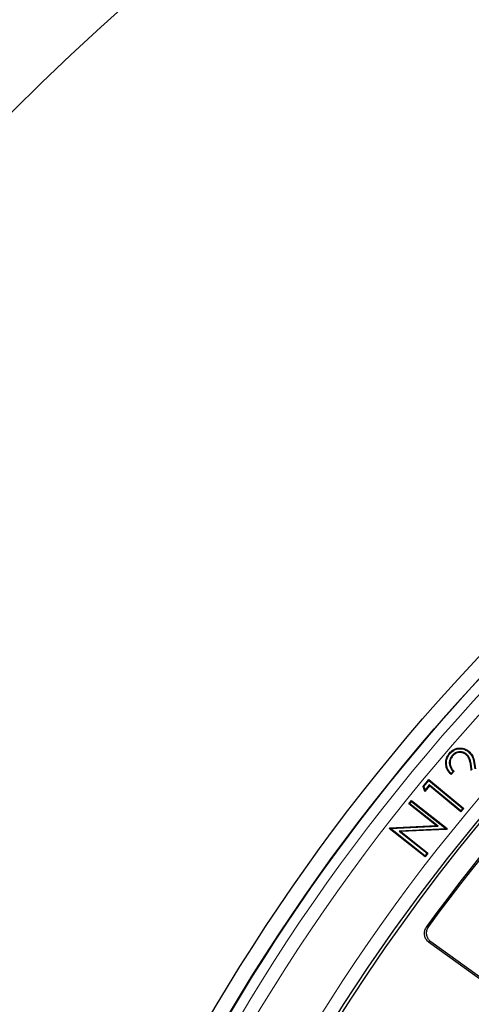
# Model space of a CAD drawing. Units: millimetres. Extents: x 0 to 420, y 0 to 297.
# Drawn here: x 75 to 87, y 221 to 248 of the extents above; entities that cross this region are included whole.
import ezdxf

# ---------------------------------------------------------------- set-up
doc = ezdxf.new("R2010")
doc.units = ezdxf.units.MM

msp = doc.modelspace()

# ---------------------------------------------------------------- linework, layer by layer
at = {"color": 7, "linetype": 'Continuous', "lineweight": 25}
for p, q in [((86.7557, 228.0901), (86.7415, 228.1023)), ((86.8097, 228.0351), (86.8239, 228.0229)), ((87.1942, 228.0739), (87.182, 228.0597)), ((86.8396, 227.6197), (86.7885, 227.5601)), ((86.8648, 227.6204), (86.79, 227.5329)), ((86.0455, 227.2185), (86.1952, 227.4002)), ((86.0667, 227.2146), (86.0455, 227.2185)), ((86.0903, 227.0888), (86.0455, 227.2185)), ((86.0667, 227.2146), (86.1978, 227.3738)), ((86.0971, 227.1265), (86.0667, 227.2146)), ((86.21, 227.234), (86.0903, 227.0888)), ((86.2075, 227.2604), (86.0971, 227.1265)), ((86.1978, 227.3738), (86.1952, 227.4002)), ((86.1952, 227.4002), (87.1196, 226.6384)), ((86.1978, 227.3738), (87.0932, 226.6359)), ((86.2075, 227.2604), (86.21, 227.234)), ((87.0414, 226.573), (86.2075, 227.2604)), ((87.044, 226.5466), (86.21, 227.234)), ((86.0971, 227.1265), (86.0903, 227.0888)), ((85.6629, 226.7582), (85.7366, 226.8515)), ((85.6893, 226.7613), (85.6629, 226.7582)), ((86.3876, 226.1859), (85.6629, 226.7582)), ((85.6893, 226.7613), (85.7397, 226.8252)), ((86.4386, 226.1695), (85.6893, 226.7613)), ((85.7397, 226.8252), (85.7366, 226.8515)), ((85.7366, 226.8515), (86.6832, 226.104)), ((85.7397, 226.8252), (86.6568, 226.101)), ((87.0932, 226.6359), (87.0414, 226.573)), ((87.0414, 226.573), (87.044, 226.5466)), ((87.1196, 226.6384), (87.044, 226.5466)), ((87.0932, 226.6359), (87.1196, 226.6384)), ((85.166, 226.1287), (86.3876, 226.1859)), ((85.1768, 226.1105), (86.4386, 226.1695)), ((86.4386, 226.1695), (86.3876, 226.1859)), ((85.1495, 226.1081), (85.166, 226.1287)), ((85.175, 226.1111), (85.1495, 226.1081)), ((86.0962, 225.3607), (85.1495, 226.1081)), ((85.175, 226.1111), (85.166, 226.1287)), ((85.1768, 226.1105), (85.175, 226.1111)), ((86.0931, 225.387), (85.1768, 226.1105)), ((86.6568, 226.101), (85.4071, 226.0401)), ((85.4071, 226.0401), (86.1473, 225.4555)), ((85.4071, 226.0401), (85.458, 226.0238)), ((86.6665, 226.0827), (85.458, 226.0238)), ((85.458, 226.0238), (86.1737, 225.4586)), ((86.6568, 226.101), (86.6571, 226.1009)), ((86.6571, 226.1009), (86.6832, 226.104)), ((86.6571, 226.1009), (86.6665, 226.0827)), ((86.6832, 226.104), (86.6665, 226.0827)), ((86.1473, 225.4555), (86.0931, 225.387)), ((86.0931, 225.387), (86.0962, 225.3607)), ((86.1737, 225.4586), (86.0962, 225.3607)), ((86.1473, 225.4555), (86.1737, 225.4586)), ((86.1906, 223.1046), (88.2253, 221.6423)), ((86.2469, 223.1137), (88.2163, 221.6982))]:
    msp.add_line(p, q, dxfattribs=at)
at = {"color": 8, "linetype": 'Continuous', "lineweight": 18}
for p, q in [((86.127, 223.5008), (86.1834, 223.5101)), ((86.1906, 223.1046), (86.2469, 223.1137))]:
    msp.add_line(p, q, dxfattribs=at)
at = {"color": 7, "linetype": 'Continuous', "lineweight": 25, "flags": 128}
msp.add_lwpolyline([(87.2439, 228.1359), (87.2475, 228.1401), (87.2512, 228.1444), (87.2561, 228.1501)], dxfattribs=at)
at = {"color": 7, "linetype": 'Continuous', "lineweight": 25}
for radius in [52.1429, 51.7381, 49.2857]:
    msp.add_circle((125.4601, 194.8821), radius, dxfattribs=at)
at = {"color": 8, "linetype": 'Continuous', "lineweight": 18}
for radius in [51.4552, 51.0985]:
    msp.add_circle((125.4601, 194.8821), radius, dxfattribs=at)
at = {"color": 7, "linetype": 'Continuous', "lineweight": 25}
for radius, start, end in [(75, 34.385992, 145.614008), (49.2143, 30, 210), (48.6429, 126.03967, 143.96033), (48.6027, 126.08756, 143.91244), (51.7377, 136.20765, 156.29235), (75, 154.385992, 265.614008)]:
    msp.add_arc((125.4601, 194.8821), radius, start, end, dxfattribs=at)
at = {"color": 8, "linetype": 'Continuous', "lineweight": 18}
for radius, start, end in [(71.0491, 34.427346, 145.572654), (49.6429, 311.31143, 309.26845), (71.0491, 154.427346, 265.572654)]:
    msp.add_arc((125.4601, 194.8821), radius, start, end, dxfattribs=at)
at = {"color": 7, "linetype": 'Continuous', "lineweight": 25}
for points, knots in [([(86.7415, 228.1023), (86.7723, 228.1334), (86.8297, 228.1915), (86.9432, 228.2357), (87.061, 228.2411), (87.1716, 228.2131), (87.2307, 228.169), (87.2561, 228.1501)], [0, 0, 0, 0, 0.2260908, 0.4221681, 0.6176721, 0.8355586, 1, 1, 1, 1]), ([(86.79, 227.5329), (86.7494, 227.5768), (86.6784, 227.6537), (86.6391, 227.8002), (86.6454, 227.9341), (86.689, 228.0363), (86.7288, 228.0864), (86.7415, 228.1023)], [0, 0, 0, 0, 0.2782, 0.4879305, 0.6973892, 0.9035766, 1, 1, 1, 1]), ([(86.7885, 227.5601), (86.7593, 227.5928), (86.6971, 227.6627), (86.6576, 227.7962), (86.6642, 227.9303), (86.7056, 228.0271), (86.7436, 228.0748), (86.7557, 228.0901)], [0, 0, 0, 0, 0.2225855, 0.4746672, 0.6881522, 0.9002017, 1, 1, 1, 1]), ([(86.8097, 228.0351), (86.7859, 228.001), (86.7444, 227.9412), (86.7334, 227.8365), (86.7541, 227.7363), (86.7981, 227.6654), (86.8323, 227.6278), (86.8396, 227.6197)], [0, 0, 0, 0, 0.26714899, 0.46767219, 0.66786848, 0.92871286, 1, 1, 1, 1]), ([(86.7557, 228.0901), (86.7866, 228.1212), (86.843, 228.1779), (86.9538, 228.2182), (87.0663, 228.2215), (87.1684, 228.193), (87.2223, 228.1522), (87.2439, 228.1359)], [0, 0, 0, 0, 0.2385154, 0.4346491, 0.630039, 0.8518539, 1, 1, 1, 1]), ([(86.8239, 228.0229), (86.8043, 227.9957), (86.768, 227.9452), (86.7523, 227.8544), (86.7643, 227.7678), (86.804, 227.6872), (86.8445, 227.6427), (86.8648, 227.6204)], [0, 0, 0, 0, 0.2213173, 0.410457, 0.5989494, 0.798803, 1, 1, 1, 1]), ([(87.1942, 228.0739), (87.1648, 228.0939), (87.1092, 228.1317), (87.0103, 228.1398), (86.9186, 228.1213), (86.8514, 228.0802), (86.8198, 228.046), (86.8097, 228.0351)], [0, 0, 0, 0, 0.2458502, 0.4634968, 0.6731311, 0.8956857, 1, 1, 1, 1]), ([(87.182, 228.0597), (87.1587, 228.0761), (87.1119, 228.1091), (87.0273, 228.121), (86.9419, 228.1091), (86.8717, 228.0732), (86.8371, 228.0367), (86.8239, 228.0229)], [0, 0, 0, 0, 0.2119515, 0.425417, 0.6225629, 0.8562995, 1, 1, 1, 1]), ([(87.3206, 227.6456), (87.3158, 227.6853), (87.3062, 227.7646), (87.287, 227.8826), (87.2515, 227.9892), (87.2025, 228.0389), (87.182, 228.0597)], [0, 0, 0, 0, 0.2678093, 0.535768, 0.806199, 1, 1, 1, 1]), ([(87.3392, 227.6478), (87.3344, 227.6874), (87.3249, 227.7667), (87.3055, 227.8847), (87.2698, 227.9959), (87.2179, 228.0495), (87.1942, 228.0739)], [0, 0, 0, 0, 0.2597274, 0.5195916, 0.7815051, 1, 1, 1, 1]), ([(87.2439, 228.1359), (87.2745, 228.1042), (87.3384, 228.038), (87.3868, 227.8761), (87.402, 227.7562), (87.4112, 227.6832)], [0, 0, 0, 0, 0.2636099, 0.5515385, 1, 1, 1, 1]), ([(87.2561, 228.1501), (87.2868, 228.1186), (87.3529, 228.0508), (87.4048, 227.8848), (87.4204, 227.7603), (87.4299, 227.6853)], [0, 0, 0, 0, 0.2561484, 0.5525323, 1, 1, 1, 1]), ([(86.7885, 227.5601), (86.7888, 227.5556), (86.7892, 227.5465), (86.7897, 227.5375), (86.79, 227.5329)], [0, 0, 0, 0, 0.4999999, 1, 1, 1, 1]), ([(86.8396, 227.6197), (86.8438, 227.6198), (86.8522, 227.62), (86.8606, 227.6203), (86.8648, 227.6204)], [0, 0, 0, 0, 0.4999999, 1, 1, 1, 1]), ([(86.127, 223.5008), (86.1107, 223.4732), (86.078, 223.4178), (86.0675, 223.3202), (86.0881, 223.2265), (86.1329, 223.1522), (86.1739, 223.1184), (86.1906, 223.1046)], [0, 0, 0, 0, 0.2149037, 0.4299108, 0.6426409, 0.8544032, 1, 1, 1, 1]), ([(86.1834, 223.5101), (86.167, 223.4824), (86.1343, 223.427), (86.1237, 223.3295), (86.1443, 223.2358), (86.1891, 223.1614), (86.2301, 223.1275), (86.2469, 223.1137)], [0, 0, 0, 0, 0.2147931, 0.4296898, 0.6423071, 0.8539531, 1, 1, 1, 1])]:
    msp.add_open_spline(points, degree=3, knots=knots, dxfattribs=at)

doc.saveas('drawing.dxf')
